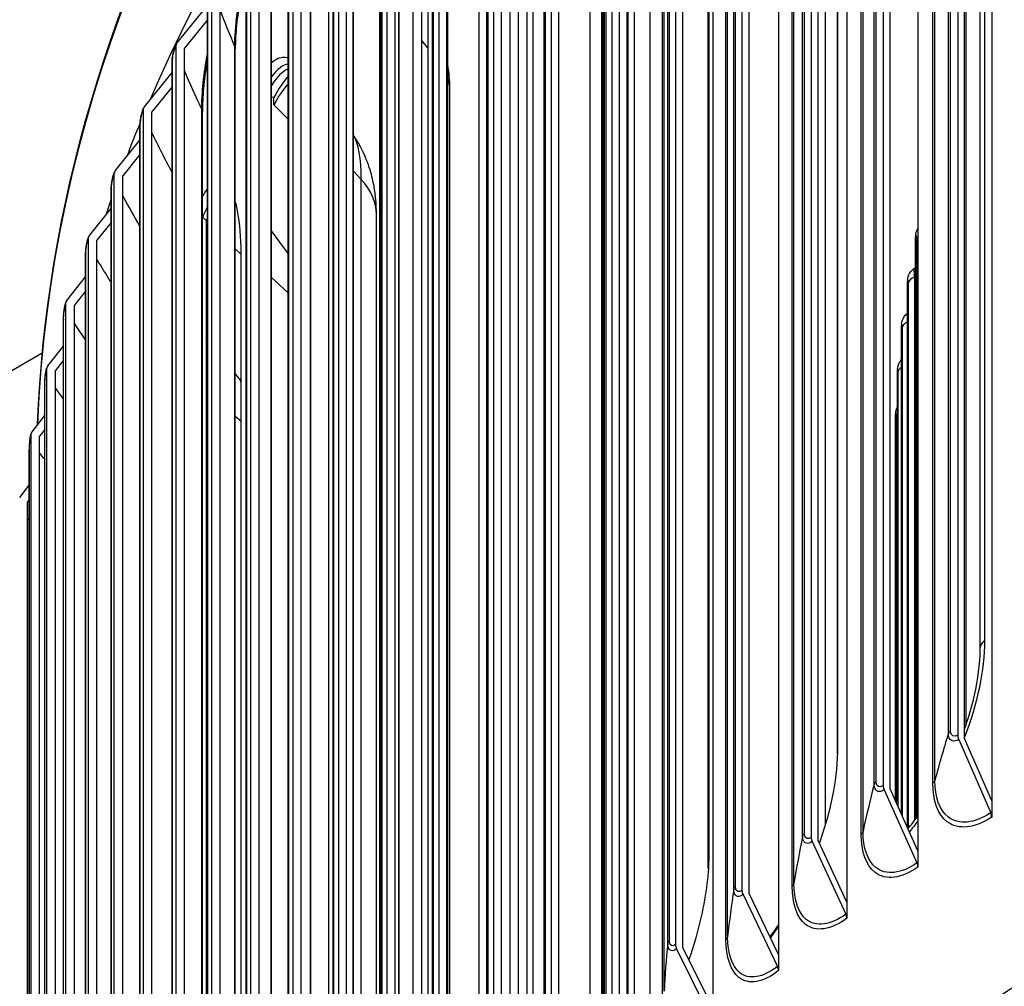
# Model space of a CAD drawing. Units: inches. Extents: x 2 to 86, y 1 to 67.
# Drawn here: x 13.2 to 16, y 52.3 to 55 of the extents above; entities that cross this region are included whole.
import ezdxf

# ---------------------------------------------------------------- set-up
doc = ezdxf.new("R2010")
doc.units = ezdxf.units.IN
doc.header["$LTSCALE"] = 4
doc.header["$MEASUREMENT"] = 0
doc.layers.add('Visible (ANSI)', color=7, linetype='Continuous')
doc.layers.add('Visible Narrow (ANSI)', color=7, linetype='Continuous')

msp = doc.modelspace()

# ---------------------------------------------------------------- linework, layer by layer
at = {"layer": 'Visible (ANSI)'}
for p, q in [((15.93519, 57.23666), (15.93519, 52.83597)), ((15.84116, 57.14978), (15.84116, 53.01831)), ((15.85994, 53.00878), (15.85994, 57.14025)), ((15.73115, 57.09856), (15.73115, 52.69787)), ((15.63469, 57.01003), (15.63469, 52.87856)), ((15.65395, 52.86936), (15.65395, 57.00083)), ((15.53436, 56.95699), (15.53436, 52.5563)), ((15.43555, 56.86677), (15.43555, 52.7353)), ((15.45528, 52.72644), (15.45528, 56.85791)), ((15.345, 56.81208), (15.345, 52.41139)), ((15.24393, 56.72014), (15.24393, 52.58867)), ((15.26411, 52.58015), (15.26411, 56.71162)), ((15.16323, 56.66397), (15.16323, 52.26327)), ((15.06, 56.57026), (15.06, 52.43878)), ((15.08062, 52.43062), (15.08062, 56.56209)), ((14.98924, 56.51277), (14.98924, 52.11208)), ((15.90356, 53.26115), (15.90356, 56.52713)), ((14.88393, 56.41726), (14.88393, 52.28579)), ((14.90496, 52.27798), (14.90496, 56.40945)), ((14.82316, 56.35864), (14.82316, 51.95795)), ((14.71587, 56.26129), (14.71587, 52.12982)), ((14.73729, 52.12238), (14.73729, 56.25385)), ((15.50864, 56.25114), (15.50864, 52.98515)), ((14.69662, 52.13171), (14.69662, 56.21419)), ((14.66514, 56.20171), (14.66514, 51.80102)), ((14.55597, 56.10249), (14.55597, 51.97101)), ((14.57777, 51.96395), (14.57777, 56.09542)), ((14.92504, 56.09196), (14.92504, 52.23845)), ((14.51534, 56.04212), (14.51534, 51.64142)), ((14.53789, 51.97302), (14.53789, 56.0555)), ((15.47468, 52.77036), (15.47468, 55.9866)), ((15.1522, 55.95772), (15.1522, 52.69174)), ((14.40439, 55.94099), (14.40439, 51.80952)), ((14.42654, 51.80283), (14.42654, 55.9343)), ((14.37388, 55.88), (14.37388, 51.47931)), ((14.38747, 51.81166), (14.38747, 55.89414)), ((14.60235, 51.91812), (14.60235, 55.8226)), ((14.26124, 55.77695), (14.26124, 51.64547)), ((14.28373, 51.63917), (14.28373, 55.77064)), ((14.62457, 55.77935), (14.62457, 51.87668)), ((14.42962, 51.79723), (14.42962, 55.76056)), ((14.24089, 55.71552), (14.24089, 51.31482)), ((14.24548, 51.64777), (14.24548, 55.73025)), ((15.15078, 52.64925), (15.15078, 55.69257)), ((14.12666, 55.6105), (14.12666, 51.47903)), ((14.14947, 51.47312), (14.14947, 55.60459)), ((14.29457, 51.61995), (14.29457, 55.59615)), ((14.11205, 51.4815), (14.11205, 55.56398)), ((14.33415, 51.54976), (14.33415, 55.49938)), ((14.00078, 55.4418), (14.00078, 51.31033)), ((14.35702, 55.45691), (14.35702, 51.5092)), ((14.94639, 52.19642), (14.94639, 55.4554)), ((14.02389, 51.30482), (14.02389, 55.43629)), ((14.16811, 51.44085), (14.16811, 55.42948)), ((13.9873, 51.313), (13.9873, 55.39548)), ((13.8837, 55.271), (13.8837, 51.13953)), ((13.90708, 51.13442), (13.90708, 55.26589)), ((14.05035, 51.26004), (14.05035, 55.26071)), ((13.87135, 51.14242), (13.87135, 55.2249)), ((14.09992, 51.17615), (14.09992, 55.16749)), ((13.77553, 55.09826), (13.77553, 50.96678)), ((13.79917, 50.96208), (13.79917, 55.09355)), ((13.94139, 51.07764), (13.94139, 55.08997)), ((13.67984, 54.9337), (13.76429, 55.03734)), ((13.76429, 50.96991), (13.76429, 55.05239)), ((13.76429, 54.99804), (13.70024, 54.91943)), ((13.67637, 54.92372), (13.67637, 50.79225)), ((13.70024, 50.78795), (13.70024, 54.91943)), ((13.84133, 50.89377), (13.84133, 54.91742)), ((13.66623, 50.79563), (13.66623, 54.87811)), ((13.58981, 54.75758), (13.66623, 54.85187)), ((13.66623, 54.81257), (13.61038, 54.74367)), ((14.43563, 51.78631), (14.43563, 54.79966)), ((13.9483, 54.78304), (13.94139, 54.78426)), ((13.9483, 54.76291), (13.9483, 54.78304)), ((13.9483, 54.76291), (13.9873, 54.72322)), ((13.5863, 54.74755), (13.5863, 50.61607)), ((13.61038, 50.6122), (13.61038, 54.74367)), ((13.75027, 50.70855), (13.75027, 54.74322)), ((13.57726, 50.61973), (13.57726, 54.70221)), ((14.16937, 54.67712), (14.16811, 54.67902)), ((13.50894, 54.57999), (13.57726, 54.66478)), ((13.57726, 54.62548), (13.52968, 54.56643)), ((13.50541, 54.56989), (13.50541, 50.43842)), ((13.52968, 50.43496), (13.52968, 54.56643)), ((13.49744, 50.44237), (13.49744, 54.52485)), ((13.43733, 54.40108), (13.49744, 54.47622)), ((14.23209, 51.43614), (14.23209, 54.45973)), ((13.49744, 54.43691), (13.45821, 54.38789)), ((13.76086, 54.44242), (13.75104, 54.45192)), ((13.76086, 54.44242), (13.76087, 54.44242)), ((13.76429, 54.44194), (13.76087, 54.44242)), ((13.76087, 54.44242), (13.76087, 50.69174)), ((13.9873, 54.35163), (13.94139, 54.41387)), ((13.43377, 54.39092), (13.43377, 50.25945)), ((13.45821, 50.25641), (13.45821, 54.38788)), ((15.72384, 52.78461), (15.72384, 54.39761)), ((13.84133, 54.36459), (13.85697, 54.34948)), ((13.42685, 50.26371), (13.42685, 54.3462)), ((13.85704, 54.33632), (13.85704, 51.07033)), ((15.71849, 54.30845), (15.72384, 54.31272)), ((13.37502, 54.22102), (13.42685, 54.28631)), ((15.70173, 52.7632), (15.70173, 54.27454)), ((13.42685, 54.24701), (13.39603, 54.20818)), ((13.37144, 54.2108), (13.37144, 50.07932)), ((13.39603, 50.07671), (13.39603, 54.20818)), ((15.70138, 54.1854), (15.70173, 54.18569)), ((13.36557, 50.08392), (13.36557, 54.1664)), ((15.68523, 52.79985), (15.68523, 54.15118)), ((13.76429, 54.11415), (13.76087, 54.11839)), ((13.32208, 54.03995), (13.36557, 54.09521)), ((13.30708, 54.07568), (10.84977, 52.65695)), ((13.36557, 54.05591), (13.34319, 54.02748)), ((13.31848, 54.02967), (13.31848, 49.8982)), ((13.34319, 49.89601), (13.34319, 54.02748)), ((15.67436, 52.82402), (15.67436, 54.0276)), ((13.85156, 54.00613), (13.84133, 54.01878)), ((13.31363, 49.90314), (13.31363, 53.98562)), ((13.27855, 53.85806), (13.31363, 53.90305)), ((15.66911, 52.83567), (15.66911, 53.90391)), ((13.31363, 53.86375), (13.29975, 53.84595)), ((13.27494, 53.84771), (13.27494, 49.71624)), ((13.29975, 49.71448), (13.29975, 53.84595)), ((13.27109, 49.72155), (13.27109, 53.80403)), ((13.24448, 53.67549), (13.27109, 53.70998)), ((13.27109, 53.67068), (13.26575, 53.66375)), ((13.26575, 49.53228), (13.26575, 53.66375)), ((15.84389, 53.00632), (15.93246, 52.80294)), ((15.93519, 52.83597), (15.85994, 53.00878)), ((15.63749, 52.86662), (15.72834, 52.66479)), ((15.73115, 52.69787), (15.65395, 52.86936)), ((15.93519, 52.83597), (15.93519, 52.79095)), ((15.43842, 52.72341), (15.53149, 52.52317)), ((15.53436, 52.5563), (15.45528, 52.72644)), ((15.73115, 52.69787), (15.73115, 52.65285)), ((15.345, 52.41139), (15.26411, 52.58015)), ((15.24687, 52.57682), (15.34206, 52.37821)), ((15.53436, 52.5563), (15.53436, 52.51128)), ((15.063, 52.42699), (15.16024, 52.23004)), ((15.16323, 52.26327), (15.08062, 52.43062)), ((15.345, 52.41139), (15.345, 52.36637))]:
    msp.add_line(p, q, dxfattribs=at)
for centre, major_axis, ratio, start_param, end_param in [((23.82076, 53.30349), (-10.52962, 0), 0.5773503, 3.4049901, 6.0385567), ((13.70024, 54.91943), (-0.022, 0.01187), 0.7795483, 6.1352153, 6.6813325), ((13.92439, 54.41621), (0.07885, 0.44754), 0.2383261, 0.1424896, 0.5081302), ((13.9483, 54.412), (0.07885, 0.44754), 0.2383261, 0.3382117, 0.6366189), ((13.9483, 54.412), (0.07458, 0.42326), 0.2383261, 0.3205215, 0.6366189), ((13.61038, 54.74367), (-0.02251, 0.01088), 0.7864695, 6.1002121, 6.6463293), ((23.82076, 53.30349), (-10.52962, 0), 0.5773503, 6.0493534, 6.0649694), ((13.52968, 54.56643), (-0.02299, 0.00983), 0.7926855, 6.0639471, 6.6100644), ((23.82076, 53.30349), (-10.52962, 0), 0.5773503, 6.0849056, 6.0921558), ((13.78517, 54.47624), (-0.04615, 0.01925), 0.7937952, 1.0898764, 1.1122597), ((13.76086, 54.07138), (0.06259, 0.4501), 0.191196, 0.5965794, 0.6288331), ((15.76513, 54.39427), (-0.04051, 0.00986), 0.808558, 0, 0.1942479), ((13.45821, 54.38788), (-0.02342, 0.00874), 0.7981908, 6.0264892, 6.5726064), ((23.82076, 48.27782), (-10.5, 0), 0.5773503, 4.7523981, 6.2431762), ((23.82076, 48.27782), (-10.475, 0), 0.5773503, 4.7549874, 6.2405869), ((15.74316, 54.27182), (-0.04091, 0.00806), 0.8112642, 0, 0.1585063), ((23.82076, 48.27782), (10.375, 0), 0.5773503, 1.6239524, 2.4863526), ((23.82076, 48.27782), (10.35, 0), 0.5773503, 1.6266434, 2.4863526), ((13.39603, 54.20818), (-0.02382, 0.0076), 0.8029804, 5.9879264, 6.5340436), ((15.72677, 54.14909), (-0.04123, 0.00623), 0.8134098, 0, 0.122243), ((13.3432, 54.02748), (-0.02416, 0.00642), 0.8070501, 5.9483668, 6.4944841), ((15.71597, 54.02614), (-0.04146, 0.00436), 0.8149932, 0, 0.0855696), ((15.71078, 53.90308), (-0.04162, 0.00248), 0.8160134, 0, 0.0486049), ((13.29976, 53.84595), (-0.02445, 0.00521), 0.8103961, 5.9079379, 6.4540551), ((15.85994, 53.00878), (0.01372, -0.0209), 0.6131941, 3.8927701, 4.4388873), ((15.65395, 52.86936), (0.01431, -0.0205), 0.6290608, 3.8752803, 4.4213975), ((15.91641, 52.80048), (0.01372, -0.0209), 0.6131941, 0.7511774, 1.2972947), ((15.45528, 52.72644), (0.0149, -0.02008), 0.6443635, 3.8567605, 4.4028777), ((15.71188, 52.66205), (0.01431, -0.0205), 0.6290608, 0.7336877, 1.2798049), ((15.26411, 52.58015), (0.01549, -0.01962), 0.6590885, 3.8371663, 4.3832835), ((15.51463, 52.52014), (0.0149, -0.02008), 0.6443635, 0.7151678, 1.261285), ((15.08062, 52.43062), (0.0161, -0.01913), 0.6732225, 3.8164534, 4.3625707), ((15.32482, 52.37489), (0.01549, -0.01962), 0.6590885, 0.6955736, 1.2416909)]:
    msp.add_ellipse(centre, major_axis=major_axis, ratio=ratio, start_param=start_param, end_param=end_param, dxfattribs=at)
for points, knots in [([(13.29386, 53.87769), (13.31736, 54.47947), (13.49411, 55.07846), (14.16346, 56.26822), (14.68317, 56.8533), (16.01432, 57.90234), (16.82856, 58.36502), (18.66609, 59.11786), (19.68926, 59.40775), (21.84006, 59.7859), (22.96724, 59.87425), (25.2124, 59.84096), (26.32999, 59.7194), (28.44373, 59.27827), (29.43948, 58.95872), (31.20904, 58.15235), (31.98245, 57.66555), (33.22634, 56.57189), (33.69719, 55.96511), (34.21056, 54.85047), (34.33126, 54.35642), (34.34827, 53.8608)], [2.9182023, 2.9182023, 2.9182023, 2.9182023, 3.2097217, 3.2097217, 3.52794, 3.52794, 3.8493014, 3.8493014, 4.1708516, 4.1708516, 4.4921297, 4.4921297, 4.8133082, 4.8133082, 5.1346227, 5.1346227, 5.4562092, 5.4562092, 5.7773574, 5.7773574, 6.0174339, 6.0174339, 6.0174339, 6.0174339]), ([(13.87135, 55.12593), (13.86798, 55.11363), (13.86482, 55.10089), (13.85683, 55.06518), (13.85248, 55.04136), (13.84586, 54.99493), (13.84352, 54.97174), (13.84166, 54.93895), (13.84133, 54.9278), (13.84133, 54.91742)], [0.37284107, 0.37284107, 0.37284107, 0.37284107, 0.47431294, 0.47431294, 0.65436299, 0.65436299, 0.83683416, 0.83683416, 0.93701828, 0.93701828, 0.93701828, 0.93701828]), ([(13.66623, 54.87811), (13.66623, 54.88341), (13.6667, 54.88925), (13.66822, 54.89997), (13.66919, 54.90496), (13.67143, 54.914), (13.67269, 54.91818), (13.67533, 54.92531), (13.67668, 54.92841), (13.67824, 54.9313)], [0, 0, 0, 0, 0.04533373, 0.04533373, 0.08306065, 0.08306065, 0.11794249, 0.11794249, 0.14834122, 0.14834122, 0.14834122, 0.14834122]), ([(13.94139, 54.87983), (13.94624, 54.88387), (13.95104, 54.8871), (13.96689, 54.89514), (13.97749, 54.89614), (13.9873, 54.89255)], [0.36985989, 0.36985989, 0.36985989, 0.36985989, 0.49893168, 0.49893168, 0.80241231, 0.80241231, 0.80241231, 0.80241231]), ([(13.76429, 54.88996), (13.7616, 54.87458), (13.75924, 54.85905), (13.75428, 54.82023), (13.75217, 54.79682), (13.75055, 54.76418), (13.75027, 54.75334), (13.75027, 54.74322)], [0.54211686, 0.54211686, 0.54211686, 0.54211686, 0.6605125, 0.6605125, 0.84463866, 0.84463866, 0.94197923, 0.94197923, 0.94197923, 0.94197923]), ([(14.43563, 54.79966), (14.43563, 54.80794), (14.43541, 54.81665), (14.43431, 54.83538), (14.43344, 54.8454), (14.43132, 54.86141), (14.43055, 54.86658), (14.42962, 54.87201)], [4.71238898, 4.71238898, 4.71238898, 4.71238898, 4.83787068, 4.83787068, 4.96335237, 4.96335237, 5.01972855, 5.01972855, 5.01972855, 5.01972855]), ([(13.57726, 54.70221), (13.57726, 54.70727), (13.57765, 54.71286), (13.57895, 54.7232), (13.57978, 54.72806), (13.5817, 54.73688), (13.58279, 54.74098), (13.58515, 54.74824), (13.5864, 54.7515), (13.58787, 54.75454)], [0, 0, 0, 0, 0.04352521, 0.04352521, 0.08002689, 0.08002689, 0.11385631, 0.11385631, 0.14563549, 0.14563549, 0.14563549, 0.14563549]), ([(14.23209, 54.45973), (14.23209, 54.46773), (14.2319, 54.47614), (14.2309, 54.49437), (14.2301, 54.50418), (14.22734, 54.52622), (14.22542, 54.53843), (14.21901, 54.56709), (14.21464, 54.58354), (14.19943, 54.62385), (14.18885, 54.64794), (14.16937, 54.67712)], [4.71238898, 4.71238898, 4.71238898, 4.71238898, 4.85034885, 4.85034885, 4.98830871, 4.98830871, 5.12626858, 5.12626858, 5.26422845, 5.26422845, 5.40218832, 5.40218832, 5.40218832, 5.40218832]), ([(13.49744, 54.52485), (13.49744, 54.52965), (13.49776, 54.53497), (13.49884, 54.54489), (13.49954, 54.5496), (13.50117, 54.55819), (13.5021, 54.5622), (13.50417, 54.56962), (13.50533, 54.57306), (13.5067, 54.57627)], [0, 0, 0, 0, 0.04153074, 0.04153074, 0.07675818, 0.07675818, 0.10951517, 0.10951517, 0.14288069, 0.14288069, 0.14288069, 0.14288069]), ([(13.84133, 54.49304), (13.84453, 54.48133), (13.84729, 54.46795), (13.85449, 54.42052), (13.85704, 54.38111), (13.85704, 54.33632)], [1.32303942, 1.32303942, 1.32303942, 1.32303942, 1.51574615, 1.51574615, 1.93385229, 1.93385229, 1.93385229, 1.93385229]), ([(15.72462, 54.40412), (15.72484, 54.40502), (15.72508, 54.40595), (15.72565, 54.40794), (15.72597, 54.40899), (15.7268, 54.41139), (15.7273, 54.41273), (15.72874, 54.41593), (15.72962, 54.41775), (15.73115, 54.42016)], [3.14159265, 3.14159265, 3.14159265, 3.14159265, 3.24494354, 3.24494354, 3.34829443, 3.34829443, 3.45164532, 3.45164532, 3.54868356, 3.54868356, 3.54868356, 3.54868356]), ([(13.42685, 54.3462), (13.42685, 54.35071), (13.42711, 54.35574), (13.42799, 54.36521), (13.42857, 54.36976), (13.42992, 54.3781), (13.43068, 54.38203), (13.43248, 54.38962), (13.43353, 54.39326), (13.43479, 54.39662)], [0, 0, 0, 0, 0.03939904, 0.03939904, 0.07330765, 0.07330765, 0.10498242, 0.10498242, 0.14008022, 0.14008022, 0.14008022, 0.14008022]), ([(15.70225, 54.27988), (15.70242, 54.28074), (15.70261, 54.28161), (15.70304, 54.28347), (15.70328, 54.28445), (15.70393, 54.2867), (15.70431, 54.28796), (15.70551, 54.29116), (15.70625, 54.29307), (15.70946, 54.29879), (15.71146, 54.30286), (15.71849, 54.30845)], [3.14159265, 3.14159265, 3.14159265, 3.14159265, 3.24854971, 3.24854971, 3.35550676, 3.35550676, 3.46246382, 3.46246382, 3.56942087, 3.56942087, 3.67637793, 3.67637793, 3.67637793, 3.67637793]), ([(13.36557, 54.1664), (13.36557, 54.17063), (13.36577, 54.17535), (13.36646, 54.18435), (13.36692, 54.18872), (13.36801, 54.19682), (13.36863, 54.20065), (13.37006, 54.20793), (13.37088, 54.21138), (13.37195, 54.21496), (13.37208, 54.21537), (13.37221, 54.21578)], [0, 0, 0, 0, 0.03718167, 0.03718167, 0.06973186, 0.06973186, 0.10032272, 0.10032272, 0.13294845, 0.13294845, 0.13726537, 0.13726537, 0.13726537, 0.13726537]), ([(15.68554, 54.15531), (15.68566, 54.15611), (15.6858, 54.15691), (15.6861, 54.15861), (15.68627, 54.1595), (15.68672, 54.16152), (15.68699, 54.16264), (15.68786, 54.1656), (15.68838, 54.16736), (15.69043, 54.1718), (15.69132, 54.1736), (15.69452, 54.17844), (15.69673, 54.1816), (15.70138, 54.1854)], [3.14159265, 3.14159265, 3.14159265, 3.14159265, 3.25220428, 3.25220428, 3.3628159, 3.3628159, 3.47342753, 3.47342753, 3.58403915, 3.58403915, 3.63934496, 3.63934496, 3.69465077, 3.69465077, 3.69465077, 3.69465077]), ([(15.67451, 54.03051), (15.67465, 54.03184), (15.6748, 54.03312), (15.67515, 54.03544), (15.67532, 54.03649), (15.67578, 54.03874), (15.67606, 54.03995), (15.6769, 54.04291), (15.67752, 54.0447), (15.67928, 54.04883), (15.68054, 54.05117), (15.68299, 54.05482), (15.68407, 54.05624), (15.68524, 54.05758)], [0, 0, 0, 0, 0.014132003, 0.014132003, 0.024754068, 0.024754068, 0.035368622, 0.035368622, 0.050071713, 0.050071713, 0.070216596, 0.070216596, 0.083731278, 0.083731278, 0.083731278, 0.083731278]), ([(13.31363, 53.98562), (13.31363, 53.98957), (13.31378, 53.99397), (13.31431, 54.00249), (13.31466, 54.00668), (13.31551, 54.0145), (13.316, 54.01824), (13.31712, 54.0253), (13.31776, 54.02865), (13.31865, 54.03243), (13.31884, 54.03317), (13.31903, 54.0339)], [0, 0, 0, 0, 0.03492853, 0.03492853, 0.06608681, 0.06608681, 0.0955975, 0.0955975, 0.1266298, 0.1266298, 0.13442029, 0.13442029, 0.13442029, 0.13442029]), ([(15.66916, 53.90556), (15.66925, 53.90703), (15.66934, 53.90834), (15.66954, 53.91045), (15.66962, 53.91121), (15.66984, 53.91285), (15.66998, 53.91374), (15.67037, 53.9158), (15.67064, 53.91699), (15.67142, 53.91981), (15.67198, 53.92146), (15.67315, 53.9243), (15.67373, 53.92552), (15.67436, 53.92671)], [0, 0, 0, 0, 0.016784856, 0.016784856, 0.025402376, 0.025402376, 0.033452828, 0.033452828, 0.043095481, 0.043095481, 0.056372363, 0.056372363, 0.066643324, 0.066643324, 0.066643324, 0.066643324]), ([(13.27109, 53.80403), (13.27109, 53.80769), (13.2712, 53.81179), (13.27158, 53.81981), (13.27184, 53.82381), (13.27248, 53.83135), (13.27285, 53.83499), (13.27368, 53.84183), (13.27416, 53.84508), (13.27488, 53.84908), (13.27509, 53.85013), (13.2753, 53.85116)], [0, 0, 0, 0, 0.03268435, 0.03268435, 0.06242484, 0.06242484, 0.09086185, 0.09086185, 0.12039901, 0.12039901, 0.13155781, 0.13155781, 0.13155781, 0.13155781]), ([(15.85994, 53.03458), (15.86925, 53.06062), (15.87724, 53.08675), (15.89469, 53.15641), (15.90131, 53.19991), (15.90339, 53.24672), (15.90356, 53.25401), (15.90356, 53.26115)], [1.22688972, 1.22688972, 1.22688972, 1.22688972, 1.43984607, 1.43984607, 1.80747769, 1.80747769, 1.87656359, 1.87656359, 1.87656359, 1.87656359]), ([(15.50864, 52.98515), (15.50864, 52.94589), (15.50444, 52.90361), (15.48765, 52.81374), (15.47482, 52.76663), (15.45836, 52.71981)], [0, 0, 0, 0, 0.36644053, 0.36644053, 0.74843341, 0.74843341, 0.74843341, 0.74843341]), ([(15.1522, 52.69174), (15.1522, 52.63786), (15.14493, 52.57822), (15.12211, 52.47677), (15.11065, 52.43688), (15.097, 52.39743)], [0, 0, 0, 0, 0.50278465, 0.50278465, 0.82232469, 0.82232469, 0.82232469, 0.82232469]), ([(15.32165, 52.4601), (15.32205, 52.46062), (15.32245, 52.46115), (15.33032, 52.47148), (15.33771, 52.48173), (15.345, 52.49236)], [3.443166911, 3.443166911, 3.443166911, 3.443166911, 3.447990792, 3.447990792, 3.537766105, 3.537766105, 3.537766105, 3.537766105])]:
    msp.add_open_spline(points, degree=3, knots=knots, dxfattribs=at)
for points in [[(13.75028, 54.50876), (13.75496, 54.5167), (13.75965, 54.52358), (13.7643, 54.52934)], [(13.85704, 53.99916), (13.85529, 54.00145), (13.85346, 54.00377), (13.85156, 54.00613)], [(15.70347, 52.75935), (15.71281, 52.77044), (15.72206, 52.78209), (15.73115, 52.7942)], [(15.345, 52.48974), (15.33774, 52.47869), (15.33037, 52.46795), (15.32288, 52.45753)]]:
    msp.add_open_spline(points, degree=3, dxfattribs=at)
at = {"layer": 'Visible Narrow (ANSI)'}
for p, q in [((15.81521, 53.02251), (15.81521, 57.10499)), ((15.82112, 53.02961), (15.82112, 57.11209)), ((15.61534, 52.88952), (15.61534, 56.972)), ((15.77215, 52.88541), (15.77215, 56.96789)), ((15.77772, 52.89251), (15.77772, 56.97499)), ((15.6098, 52.88231), (15.6098, 56.9648)), ((15.57907, 52.75173), (15.57907, 56.83421)), ((15.41175, 52.73864), (15.41175, 56.82112)), ((15.41692, 52.74593), (15.41692, 56.82841)), ((15.57387, 52.74453), (15.57387, 56.82701)), ((15.22124, 52.5916), (15.22124, 56.67408)), ((15.22602, 52.59898), (15.22602, 56.68146)), ((15.38298, 52.60029), (15.38298, 56.68278)), ((15.38781, 52.60757), (15.38781, 56.69006)), ((15.04284, 52.44879), (15.04284, 56.53128)), ((15.19966, 52.45282), (15.19966, 56.5353)), ((15.2041, 52.46018), (15.2041, 56.54267)), ((15.91543, 56.54576), (15.91543, 53.27978)), ((15.03844, 52.44133), (15.03844, 56.52382)), ((14.86351, 52.28798), (14.86351, 56.37046)), ((14.86753, 52.29551), (14.86753, 56.37799)), ((15.02406, 52.30225), (15.02406, 56.38473)), ((15.02813, 52.30968), (15.02813, 56.39216)), ((14.85636, 52.1487), (14.85636, 56.23118)), ((14.86003, 52.1562), (14.86003, 56.23869)), ((15.86407, 53.04639), (15.86407, 56.24647)), ((14.70024, 52.13926), (14.70024, 56.22175)), ((14.54113, 51.98019), (14.54113, 56.06268)), ((15.50833, 52.96653), (15.50833, 55.96629)), ((14.39034, 51.81845), (14.39034, 55.90093)), ((14.42943, 51.79757), (14.42943, 55.76305)), ((14.24801, 51.65417), (14.24801, 55.73665)), ((14.29423, 51.62055), (14.29423, 55.59951)), ((14.11426, 51.4875), (14.11426, 55.56998)), ((14.92902, 52.25221), (14.92902, 55.51819)), ((14.16758, 51.44177), (14.16758, 55.4337)), ((13.98921, 51.31859), (13.98921, 55.40108)), ((14.04957, 51.26135), (14.04957, 55.26578)), ((13.87298, 51.1476), (13.87298, 55.23009)), ((14.64955, 51.94009), (14.64955, 55.20608)), ((13.94033, 51.07939), (13.94033, 55.09589)), ((13.76567, 50.97468), (13.76567, 55.05716)), ((13.83995, 50.89602), (13.83995, 54.92419)), ((14.37388, 54.92079), (14.35702, 54.94166)), ((13.66737, 50.79998), (13.66737, 54.88246)), ((13.74851, 50.71135), (13.74851, 54.75083)), ((13.57818, 50.62366), (13.57818, 54.70614)), ((13.66611, 50.5255), (13.66611, 54.57597)), ((14.18997, 54.55572), (14.16811, 54.57903)), ((14.18997, 51.40299), (14.18997, 54.55572)), ((13.49817, 50.44587), (13.49817, 54.52835)), ((15.72697, 54.39211), (15.72697, 52.78869)), ((13.42741, 50.26678), (13.42741, 54.34927)), ((13.9873, 54.2423), (13.94139, 54.28495)), ((15.70428, 54.26908), (15.70428, 52.76031)), ((15.72145, 54.28594), (15.72384, 54.28693)), ((15.72145, 54.28594), (15.72145, 52.78153)), ((13.36598, 50.08655), (13.36598, 54.16904)), ((15.68719, 54.14575), (15.68719, 52.79551)), ((15.67572, 54.0222), (15.67572, 52.82098)), ((13.31392, 49.90534), (13.31392, 53.98782)), ((13.76429, 53.96307), (13.76087, 53.96586)), ((13.85704, 53.88741), (13.84133, 53.90022)), ((15.66989, 53.89852), (15.66989, 52.83395)), ((13.27128, 49.72331), (13.27128, 53.80579))]:
    msp.add_line(p, q, dxfattribs=at)
for centre, major_axis, ratio, start_param, end_param in [((23.82076, 53.73805), (-10.52962, 0), 0.5773503, 3.1617858, 6.2602018), ((13.91473, 54.41791), (0.08058, 0.45735), 0.2383261, 0.071651, 0.4386437), ((14.08647, 54.79966), (0.34916, 0), 0.5773503, 0, 0.1858021), ((14.09988, 54.38529), (0.05355, 0.30395), 0.2383261, 5.3490079, 6.0388072), ((13.88293, 54.45973), (0.34916, 0), 0.5773503, 0, 0.4962644), ((13.75104, 54.07274), (-0.06396, -0.45997), 0.191196, 3.6482297, 3.7704258), ((15.72384, 54.37924), (0.00182, 0.02243), 0.1135812, 5.3324819, 6.9032783), ((15.76826, 54.38876), (-0.04169, 0), 0.5773503, 5.8101913, 6.1436247), ((15.71541, 54.25527), (0.0035, 0.05334), 0.0922879, 5.3309026, 6.3669136), ((15.70173, 54.25617), (0.00147, 0.02245), 0.0922879, 5.3309026, 6.9016989), ((15.7457, 54.26636), (-0.04169, 0), 0.5773503, 5.3332158, 6.1699142), ((15.69894, 54.13212), (0.00269, 0.05339), 0.0709307, 6.2562171, 6.3473936), ((15.68523, 54.13281), (0.00113, 0.02247), 0.0709307, 5.3296553, 6.9004517), ((15.72872, 54.14366), (-0.04169, 0), 0.5773503, 5.4165231, 6.1962036), ((15.67436, 54.00923), (0.00079, 0.02249), 0.0495245, 5.3287377, 6.899534), ((15.71734, 54.02074), (-0.04169, 0), 0.5773503, 5.5912587, 6.2224931), ((13.81397, 53.70291), (0.03162, 0.30701), 0.1433816, 5.9877152, 6.1398499), ((15.66911, 53.88554), (0.00045, 0.0225), 0.0280841, 5.3281477, 6.8989441), ((15.71155, 53.89769), (-0.04169, 0), 0.5773503, 5.8144276, 6.2487826)]:
    msp.add_ellipse(centre, major_axis=major_axis, ratio=ratio, start_param=start_param, end_param=end_param, dxfattribs=at)
for points, knots in [([(13.83995, 54.92419), (13.83995, 54.97751), (13.84911, 55.04696), (13.86478, 55.10862), (13.86687, 55.11683), (13.86906, 55.12489), (13.87136, 55.13275)], [1.57079633, 1.57079633, 1.57079633, 1.57079633, 2.44528109, 2.44528109, 2.44528109, 2.56167786, 2.56167786, 2.56167786, 2.56167786]), ([(13.66737, 54.88246), (13.66737, 54.89425), (13.67091, 54.91189), (13.67522, 54.92139), (13.6756, 54.92223), (13.67599, 54.92301), (13.67637, 54.92372)], [1.5707963, 1.5707963, 1.5707963, 1.5707963, 3.0140867, 3.0140867, 3.0140867, 3.1415927, 3.1415927, 3.1415927, 3.1415927]), ([(13.57818, 54.70614), (13.57818, 54.71792), (13.58137, 54.73563), (13.58526, 54.7452), (13.58561, 54.74604), (13.58596, 54.74683), (13.5863, 54.74755)], [1.5707963, 1.5707963, 1.5707963, 1.5707963, 3.0140867, 3.0140867, 3.0140867, 3.1415927, 3.1415927, 3.1415927, 3.1415927]), ([(13.49817, 54.52835), (13.49817, 54.54014), (13.50101, 54.5579), (13.50449, 54.56753), (13.50479, 54.56838), (13.5051, 54.56917), (13.50541, 54.56989)], [1.5707963, 1.5707963, 1.5707963, 1.5707963, 3.0140867, 3.0140867, 3.0140867, 3.1415927, 3.1415927, 3.1415927, 3.1415927]), ([(13.42741, 54.34927), (13.42741, 54.36105), (13.42991, 54.37886), (13.43296, 54.38854), (13.43323, 54.3894), (13.4335, 54.3902), (13.43377, 54.39092)], [1.5707963, 1.5707963, 1.5707963, 1.5707963, 3.0140867, 3.0140867, 3.0140867, 3.1415927, 3.1415927, 3.1415927, 3.1415927]), ([(13.36598, 54.16904), (13.36598, 54.18082), (13.36812, 54.19867), (13.37074, 54.2084), (13.37098, 54.20926), (13.37121, 54.21006), (13.37144, 54.2108)], [1.5707963, 1.5707963, 1.5707963, 1.5707963, 3.0140867, 3.0140867, 3.0140867, 3.1415927, 3.1415927, 3.1415927, 3.1415927]), ([(13.31392, 53.98782), (13.31392, 53.99961), (13.3157, 54.01749), (13.3179, 54.02727), (13.31809, 54.02813), (13.31829, 54.02893), (13.31848, 54.02967)], [1.5707963, 1.5707963, 1.5707963, 1.5707963, 3.0140867, 3.0140867, 3.0140867, 3.1415927, 3.1415927, 3.1415927, 3.1415927]), ([(13.27128, 53.80579), (13.27128, 53.81758), (13.27271, 53.83549), (13.27447, 53.8453), (13.27463, 53.84616), (13.27478, 53.84697), (13.27494, 53.84771)], [1.5707963, 1.5707963, 1.5707963, 1.5707963, 3.0140867, 3.0140867, 3.0140867, 3.1415927, 3.1415927, 3.1415927, 3.1415927]), ([(15.84389, 53.00632), (15.83125, 52.99802), (15.81924, 53.00149), (15.81611, 53.01437), (15.81551, 53.01682), (15.81521, 53.01956), (15.81521, 53.02251)], [1.5707963, 1.5707963, 1.5707963, 1.5707963, 2.8900351, 2.8900351, 2.8900351, 3.1415927, 3.1415927, 3.1415927, 3.1415927]), ([(15.84116, 53.01831), (15.83151, 53.01197), (15.82251, 53.01572), (15.82129, 53.0266), (15.82118, 53.02756), (15.82112, 53.02857), (15.82112, 53.02961)], [1.5707963, 1.5707963, 1.5707963, 1.5707963, 3.0140867, 3.0140867, 3.0140867, 3.1415927, 3.1415927, 3.1415927, 3.1415927]), ([(15.63749, 52.86662), (15.62528, 52.8581), (15.61369, 52.86137), (15.61067, 52.87419), (15.61009, 52.87664), (15.6098, 52.87937), (15.6098, 52.88231)], [1.5707963, 1.5707963, 1.5707963, 1.5707963, 2.8900351, 2.8900351, 2.8900351, 3.1415927, 3.1415927, 3.1415927, 3.1415927]), ([(15.63469, 52.87856), (15.62536, 52.87205), (15.61668, 52.87565), (15.6155, 52.88651), (15.61539, 52.88747), (15.61534, 52.88847), (15.61534, 52.88952)], [1.5707963, 1.5707963, 1.5707963, 1.5707963, 3.0140867, 3.0140867, 3.0140867, 3.1415927, 3.1415927, 3.1415927, 3.1415927]), ([(15.93519, 52.79095), (15.88832, 52.76017), (15.84249, 52.75533), (15.81221, 52.77822), (15.78658, 52.79761), (15.77215, 52.8364), (15.77215, 52.88541)], [1.5707963, 1.5707963, 1.5707963, 1.5707963, 2.4214278, 2.4214278, 2.4214278, 3.1415927, 3.1415927, 3.1415927, 3.1415927]), ([(15.93246, 52.80294), (15.88741, 52.77336), (15.84336, 52.76909), (15.81462, 52.79176), (15.79098, 52.81041), (15.77772, 52.84679), (15.77772, 52.89251)], [1.5707963, 1.5707963, 1.5707963, 1.5707963, 2.4328197, 2.4328197, 2.4328197, 3.1415927, 3.1415927, 3.1415927, 3.1415927]), ([(15.43555, 52.7353), (15.42657, 52.72864), (15.4182, 52.73209), (15.41707, 52.74293), (15.41697, 52.74389), (15.41692, 52.74489), (15.41692, 52.74593)], [1.5707963, 1.5707963, 1.5707963, 1.5707963, 3.0140867, 3.0140867, 3.0140867, 3.1415927, 3.1415927, 3.1415927, 3.1415927]), ([(15.73115, 52.65285), (15.68589, 52.62127), (15.64168, 52.61565), (15.61249, 52.63803), (15.58777, 52.65698), (15.57387, 52.69553), (15.57387, 52.74453)], [1.5707963, 1.5707963, 1.5707963, 1.5707963, 2.4214278, 2.4214278, 2.4214278, 3.1415927, 3.1415927, 3.1415927, 3.1415927]), ([(15.72834, 52.66479), (15.68485, 52.63444), (15.64236, 52.62942), (15.61464, 52.65161), (15.59185, 52.66985), (15.57907, 52.706), (15.57907, 52.75173)], [1.5707963, 1.5707963, 1.5707963, 1.5707963, 2.4328197, 2.4328197, 2.4328197, 3.1415927, 3.1415927, 3.1415927, 3.1415927]), ([(15.43842, 52.72341), (15.42666, 52.71469), (15.4155, 52.71776), (15.41259, 52.73053), (15.41203, 52.73296), (15.41175, 52.73569), (15.41175, 52.73864)], [1.5707963, 1.5707963, 1.5707963, 1.5707963, 2.8900351, 2.8900351, 2.8900351, 3.1415927, 3.1415927, 3.1415927, 3.1415927]), ([(15.53149, 52.52317), (15.48959, 52.49209), (15.44868, 52.48635), (15.42202, 52.50806), (15.40009, 52.52592), (15.38781, 52.56185), (15.38781, 52.60757)], [1.5707963, 1.5707963, 1.5707963, 1.5707963, 2.4328197, 2.4328197, 2.4328197, 3.1415927, 3.1415927, 3.1415927, 3.1415927]), ([(15.24687, 52.57682), (15.23557, 52.5679), (15.22484, 52.57078), (15.22204, 52.5835), (15.22151, 52.58593), (15.22124, 52.58866), (15.22124, 52.5916)], [1.5707963, 1.5707963, 1.5707963, 1.5707963, 2.8900351, 2.8900351, 2.8900351, 3.1415927, 3.1415927, 3.1415927, 3.1415927]), ([(15.24393, 52.58867), (15.2353, 52.58185), (15.22726, 52.58516), (15.22617, 52.59598), (15.22607, 52.59693), (15.22602, 52.59794), (15.22602, 52.59898)], [1.5707963, 1.5707963, 1.5707963, 1.5707963, 3.0140867, 3.0140867, 3.0140867, 3.1415927, 3.1415927, 3.1415927, 3.1415927]), ([(15.53436, 52.51128), (15.49076, 52.47894), (15.44821, 52.47256), (15.42012, 52.49445), (15.39635, 52.51297), (15.38298, 52.55129), (15.38298, 52.60029)], [1.5707963, 1.5707963, 1.5707963, 1.5707963, 2.4214278, 2.4214278, 2.4214278, 3.1415927, 3.1415927, 3.1415927, 3.1415927]), ([(15.063, 52.42699), (15.05217, 52.41788), (15.04189, 52.42058), (15.03921, 52.43325), (15.0387, 52.43567), (15.03844, 52.43839), (15.03844, 52.44133)], [1.5707963, 1.5707963, 1.5707963, 1.5707963, 2.8900351, 2.8900351, 2.8900351, 3.1415927, 3.1415927, 3.1415927, 3.1415927]), ([(15.06, 52.43878), (15.05173, 52.43182), (15.04403, 52.43499), (15.04298, 52.4458), (15.04289, 52.44675), (15.04284, 52.44775), (15.04284, 52.44879)], [1.5707963, 1.5707963, 1.5707963, 1.5707963, 3.0140867, 3.0140867, 3.0140867, 3.1415927, 3.1415927, 3.1415927, 3.1415927]), ([(15.345, 52.36637), (15.3031, 52.33329), (15.26224, 52.3262), (15.23529, 52.3476), (15.21247, 52.36573), (15.19966, 52.40382), (15.19966, 52.45282)], [1.5707963, 1.5707963, 1.5707963, 1.5707963, 2.4214278, 2.4214278, 2.4214278, 3.1415927, 3.1415927, 3.1415927, 3.1415927]), ([(15.34206, 52.37821), (15.30179, 52.34642), (15.26252, 52.33998), (15.23693, 52.36125), (15.21589, 52.37873), (15.2041, 52.41446), (15.2041, 52.46018)], [1.5707963, 1.5707963, 1.5707963, 1.5707963, 2.4328197, 2.4328197, 2.4328197, 3.1415927, 3.1415927, 3.1415927, 3.1415927])]:
    msp.add_open_spline(points, degree=3, knots=knots, dxfattribs=at)
for points in [[(13.83995, 54.92419), (13.82585, 54.95808), (13.81225, 54.99217), (13.79917, 55.02643)], [(13.84132, 54.91742), (13.84133, 54.9197), (13.84087, 54.92198), (13.83995, 54.92419)], [(13.74851, 54.75083), (13.74851, 54.7951), (13.75423, 54.85058), (13.76432, 54.90357)], [(13.66737, 54.88246), (13.66662, 54.88105), (13.66624, 54.87958), (13.66624, 54.87811)], [(13.74851, 54.75083), (13.73187, 54.78614), (13.71578, 54.82166), (13.70024, 54.8574)], [(13.75026, 54.74322), (13.75026, 54.74579), (13.74968, 54.74836), (13.74851, 54.75083)], [(13.57818, 54.70614), (13.57757, 54.70486), (13.57726, 54.70354), (13.57726, 54.70221)], [(13.66611, 54.57597), (13.64696, 54.61228), (13.62838, 54.64884), (13.61038, 54.68563)], [(13.66611, 54.57597), (13.66611, 54.58008), (13.66615, 54.58429), (13.66624, 54.58859)], [(13.66623, 54.57573), (13.66619, 54.57581), (13.66615, 54.57589), (13.66611, 54.57597)], [(13.49817, 54.52835), (13.49768, 54.52721), (13.49744, 54.52603), (13.49744, 54.52485)], [(13.57726, 54.42659), (13.56105, 54.45478), (13.54519, 54.48311), (13.52968, 54.5116)], [(13.42741, 54.34927), (13.42704, 54.34826), (13.42686, 54.34723), (13.42686, 54.3462)], [(13.49744, 54.27167), (13.48417, 54.29291), (13.47109, 54.31425), (13.45821, 54.33568)], [(13.36598, 54.16904), (13.3657, 54.16817), (13.36557, 54.16728), (13.36557, 54.1664)], [(13.42685, 54.112), (13.41648, 54.12734), (13.4062, 54.14273), (13.39603, 54.15817)], [(13.31392, 53.98782), (13.31373, 53.9871), (13.31363, 53.98636), (13.31363, 53.98563)], [(13.36557, 53.94844), (13.35806, 53.95871), (13.35061, 53.969), (13.34319, 53.97932)], [(13.27128, 53.80579), (13.27115, 53.80521), (13.27109, 53.80462), (13.2711, 53.80403)], [(13.31363, 53.78165), (13.30899, 53.78755), (13.30437, 53.79346), (13.29975, 53.79938)], [(13.27109, 53.61221), (13.26931, 53.61432), (13.26753, 53.61643), (13.26575, 53.61854)], [(15.91543, 53.27978), (15.91543, 53.19878), (15.89542, 53.10459), (15.85988, 53.01286)], [(15.91543, 53.27978), (15.90784, 53.27463), (15.9036, 53.26789), (15.90357, 53.26114)], [(15.81521, 53.02251), (15.80178, 52.97908), (15.78929, 52.93574), (15.77772, 52.89251)], [(15.82112, 53.02961), (15.81809, 53.0276), (15.81602, 53.02512), (15.81521, 53.02251)], [(15.6098, 52.88231), (15.59863, 52.83868), (15.58839, 52.79514), (15.57907, 52.75173)], [(15.61534, 52.88952), (15.61241, 52.88746), (15.61047, 52.88494), (15.6098, 52.88231)], [(15.77772, 52.89251), (15.77703, 52.88991), (15.77508, 52.88742), (15.77215, 52.88541)], [(15.73108, 52.78104), (15.72327, 52.77067), (15.71533, 52.76061), (15.70729, 52.75087)], [(15.41692, 52.74593), (15.41409, 52.74382), (15.41229, 52.74127), (15.41175, 52.73864)], [(15.57907, 52.75173), (15.57851, 52.74912), (15.57669, 52.7466), (15.57387, 52.74453)], [(15.41175, 52.73864), (15.40285, 52.69483), (15.39487, 52.65114), (15.38781, 52.60757)], [(15.38781, 52.60757), (15.38738, 52.60496), (15.38569, 52.60241), (15.38298, 52.60029)], [(15.22124, 52.5916), (15.21461, 52.54765), (15.2089, 52.50385), (15.2041, 52.46018)], [(15.22602, 52.59898), (15.22331, 52.59682), (15.22164, 52.59424), (15.22124, 52.5916)], [(15.03844, 52.44133), (15.03409, 52.3973), (15.03066, 52.35341), (15.02813, 52.30968)], [(15.04284, 52.44879), (15.04024, 52.44659), (15.0387, 52.44398), (15.03844, 52.44133)], [(15.2041, 52.46018), (15.20381, 52.45756), (15.20226, 52.45498), (15.19966, 52.45282)]]:
    msp.add_open_spline(points, degree=3, dxfattribs=at)

doc.saveas('drawing.dxf')
